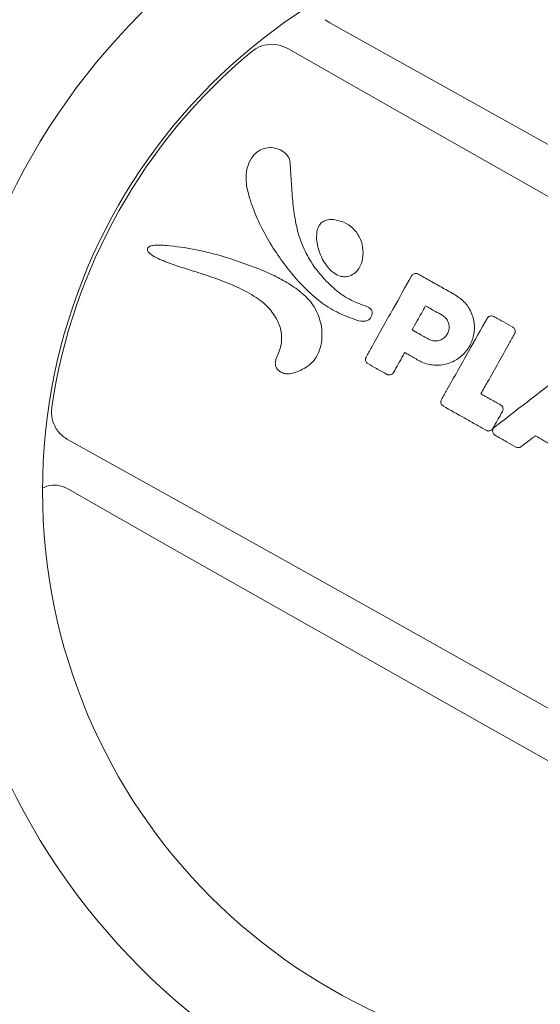
# Model space of a CAD drawing. Extents: x -307 to 546, y -319 to 357.
# Drawn here: x 95 to 100, y -199 to -190 of the extents above; entities that cross this region are included whole.
import ezdxf

# ---------------------------------------------------------------- set-up
doc = ezdxf.new("R2010")
doc.units = 0
doc.header["$LTSCALE"] = 500
doc.header["$MEASUREMENT"] = 0
doc.layers.get('Defpoints').update_dxf_attribs({"linetype": 'CONTINUOUS'})
doc.layers.add('PW_DIMS_ASTM', color=30, linetype='CONTINUOUS')
doc.layers.add('PW_SITE', color=7, linetype='CONTINUOUS')
doc.styles.add('PW-DIMS', font='arial.ttf', dxfattribs={"width": 0.8, "height": 6})
doc.dimstyles.new('PW-DETAIL', dxfattribs={"dimtxt": 8, "dimasz": 8, "dimexe": 3, "dimexo": 2, "dimgap": 1.5, "dimtad": 0, "dimtih": 1, "dimtoh": 1, "dimrnd": 1, "dimzin": 12, "dimdsep": 46, "dimlunit": 3, "dimtxsty": 'PW-DIMS', "dimcen": 0.03, "dimse1": 1, "dimse2": 1, "dimclrd": 256, "dimclre": 256, "dimclrt": 256, "dimadec": 0, "dimazin": 0, "dimtfac": 0.2, "dimtix": 1, "dimtofl": 0, "dimtmove": 0, "dimatfit": 3, "dimfxl": 1, "dimtolj": 1, "dimtzin": 0, "dimarcsym": 0})

# ---------------------------------------------------------------- blocks, each defined once
blk = doc.blocks.new('*D6')
at = {"layer": 'Defpoints', "color": 0, "transparency": 16777216}
for p in [(-291.1698, 324.3601), (129.811, 324.3601), (-177.3464, -318.6399)]:
    blk.add_point(p, dxfattribs=at)
at = {"layer": 'PW_DIMS_ASTM', "lineweight": -2, "transparency": 16777216}
for p, q in [((-291.1698, 316.3601), (-291.1698, 12.7707)), ((-291.1698, -310.6399), (-291.1698, -7.0506))]:
    blk.add_line(p, q, dxfattribs=at)
at = {"layer": 'PW_DIMS_ASTM', "transparency": 16777216}
for points in [[(-292.5031, 316.3601), (-289.8364, 316.3601), (-291.1698, 324.3601)], [(-292.5031, -310.6399), (-289.8364, -310.6399), (-291.1698, -318.6399)]]:
    blk.add_solid(points, dxfattribs=at)
at = {"layer": 'PW_DIMS_ASTM', "transparency": 16777216, "char_height": 6, "attachment_point": 5, "style": 'PW-DIMS'}
for s, insert in [('\\A1;53\'-7"', (-291.1698, 7.4256)), ('\\A1;[16.35M]', (-291.1698, -2.4851))]:
    blk.add_mtext(s, dxfattribs=dict(at, insert=insert))

msp = doc.modelspace()

# ---------------------------------------------------------------- linework, layer by layer
at = {"layer": 'PW_SITE', "linetype": 'Continuous', "lineweight": 15}
for p, q in [((98.0969, -189.668), (98.0496, -189.6351)), ((95.4196, -194.3117), (95.4723, -194.3351))]:
    msp.add_line(p, q, dxfattribs=at)
at = {"layer": 'PW_SITE', "linetype": 'Continuous', "lineweight": 15, "flags": 128}
for points in [[(106.466, -194.3745), (105.4232, -193.7809), (104.3793, -193.1887), (103.3344, -192.5979), (102.2885, -192.0087), (101.2417, -191.4211), (100.1942, -190.835), (99.1459, -190.2507), (98.0969, -189.668)], [(97.6773, -189.9237), (98.7721, -190.5474), (99.8681, -191.1695), (100.9653, -191.7899), (102.0636, -192.4087), (103.1628, -193.0258), (104.2629, -193.641), (105.3638, -194.2544), (106.4655, -194.8659)], [(104.261, -198.7859), (103.1662, -198.1622), (102.0702, -197.5401), (100.973, -196.9197), (99.8747, -196.3009), (98.7755, -195.6839), (97.6754, -195.0686), (96.5744, -194.4552), (95.4728, -193.8437)], [(95.4723, -194.3351), (96.5151, -194.9287), (97.559, -195.521), (98.6039, -196.1117), (99.6498, -196.7009), (100.6965, -197.2885), (101.7441, -197.8746), (102.7924, -198.4589), (103.8413, -199.0416)]]:
    msp.add_lwpolyline(points, dxfattribs=at)
at = {"layer": 'PW_SITE', "linetype": 'Continuous', "lineweight": 15}
for radius in [6.7513, 5.7513]:
    msp.add_circle((100.9691, -194.3548), radius, dxfattribs=at)
msp.add_arc((100.9691, -194.3548), 5.7207, 129.73774, 171.55793, dxfattribs=at)
for points, knots in [([(97.3121, -189.9557), (97.3293, -189.943), (97.3757, -189.9089), (97.4666, -189.8799), (97.5776, -189.8791), (97.6441, -189.9088), (97.6773, -189.9237)], [0, 0, 0, 0, 0.164759, 0.442782, 0.721587, 1, 1, 1, 1]), ([(98.3466, -192.6378), (98.2855, -192.615), (98.1635, -192.5694), (97.997, -192.4613), (97.848, -192.3281), (97.7126, -192.1779), (97.5866, -192.0106), (97.4689, -191.8285), (97.3663, -191.6292), (97.2934, -191.4366), (97.2526, -191.2652), (97.261, -191.1269), (97.3035, -191.0273), (97.3633, -190.9582), (97.4345, -190.9214), (97.5104, -190.9131), (97.5838, -190.9291), (97.6432, -190.9622), (97.6809, -191.0045), (97.6957, -191.04), (97.6977, -191.0616), (97.6984, -191.0697)], [0, 0, 0, 0, 0.075784, 0.151512, 0.229803, 0.30842, 0.386941, 0.473896, 0.561004, 0.647747, 0.713786, 0.764999, 0.806287, 0.837878, 0.869699, 0.897219, 0.925233, 0.956221, 0.974768, 0.990511, 1, 1, 1, 1]), ([(97.6984, -191.0697), (97.703, -191.1374), (97.7122, -191.2728), (97.7253, -191.4758), (97.7532, -191.675), (97.8061, -191.8667), (97.8906, -192.0446), (98.0089, -192.2018), (98.1424, -192.3349), (98.2657, -192.4258), (98.3716, -192.4729), (98.4363, -192.495), (98.483, -192.5135), (98.5062, -192.5297), (98.519, -192.5498), (98.5233, -192.5709), (98.5194, -192.5966), (98.5075, -192.6221), (98.4878, -192.6424), (98.4617, -192.6547), (98.4126, -192.6587), (98.3741, -192.6465), (98.3466, -192.6378)], [0, 0, 0, 0, 0.098367, 0.196716, 0.294796, 0.389493, 0.483948, 0.578489, 0.673135, 0.756786, 0.798611, 0.840533, 0.855905, 0.871438, 0.880603, 0.889792, 0.901945, 0.917666, 0.92992, 0.942192, 0.958576, 1, 1, 1, 1]), ([(98.3, -192.2008), (98.2838, -192.205), (98.2512, -192.2135), (98.1939, -192.204), (98.1262, -192.1692), (98.066, -192.1062), (98.0191, -192.0299), (97.9875, -191.9532), (97.9669, -191.8718), (97.9623, -191.7969), (97.9722, -191.7332), (97.9934, -191.6875), (98.0262, -191.6563), (98.069, -191.6379), (98.107, -191.6353), (98.1312, -191.6372), (98.1359, -191.6376)], [0, 0, 0, 0, 0.057476, 0.115253, 0.196342, 0.317091, 0.411137, 0.505297, 0.603138, 0.700609, 0.762571, 0.82506, 0.870626, 0.916171, 0.98347, 1, 1, 1, 1]), ([(98.1359, -191.6376), (98.1707, -191.6443), (98.2407, -191.6578), (98.3311, -191.7204), (98.3976, -191.8079), (98.432, -191.9152), (98.4316, -192.0217), (98.4024, -192.1084), (98.3583, -192.1703), (98.3192, -192.1908), (98.3, -192.2008)], [0, 0, 0, 0, 0.137739, 0.276859, 0.419739, 0.561638, 0.710767, 0.828945, 0.916401, 1, 1, 1, 1]), ([(97.4976, -192.537), (97.4765, -192.5147), (97.4344, -192.4701), (97.3247, -192.3924), (97.1684, -192.3097), (96.9648, -192.2295), (96.7242, -192.15), (96.5256, -192.0895), (96.3756, -192.0289), (96.3161, -191.997), (96.28, -191.9678), (96.2695, -191.9481), (96.268, -191.9379), (96.2688, -191.931), (96.2708, -191.9246), (96.2743, -191.9189), (96.2815, -191.9113), (96.2971, -191.9018), (96.336, -191.8925), (96.3937, -191.8916), (96.5326, -191.9024), (96.7397, -191.9319), (97.0493, -192.0061), (97.2604, -192.0845), (97.3845, -192.1306)], [0, 0, 0, 0, 0.035888, 0.071833, 0.157031, 0.242687, 0.328358, 0.454416, 0.486179, 0.517837, 0.533778, 0.539412, 0.543591, 0.545663, 0.547544, 0.55134, 0.5534, 0.559844, 0.572377, 0.599719, 0.627209, 0.73594, 0.84481, 1, 1, 1, 1]), ([(97.3845, -192.1306), (97.436, -192.1526), (97.5388, -192.1965), (97.6864, -192.2761), (97.804, -192.3577), (97.8893, -192.4393), (97.945, -192.5146), (97.9858, -192.5989), (98.0113, -192.6878), (98.0209, -192.7785), (98.0144, -192.8816), (97.9834, -192.9874), (97.9152, -193.0813), (97.8377, -193.1323), (97.7675, -193.1644), (97.7109, -193.1818), (97.658, -193.1855), (97.6138, -193.1715), (97.5808, -193.1473), (97.559, -193.1187), (97.5495, -193.0892), (97.5521, -193.0477), (97.5725, -192.9968), (97.6074, -192.9142), (97.6193, -192.8219), (97.6052, -192.7318), (97.5729, -192.6391), (97.5283, -192.5787), (97.4976, -192.537)], [0, 0, 0, 0, 0.072603, 0.145242, 0.217472, 0.257769, 0.298008, 0.338434, 0.378861, 0.417553, 0.456228, 0.512475, 0.558205, 0.603813, 0.631169, 0.65843, 0.680324, 0.698895, 0.717424, 0.732703, 0.744766, 0.756814, 0.78592, 0.815214, 0.873454, 0.903296, 0.933187, 1, 1, 1, 1]), ([(98.4598, -193.0143), (98.4779, -192.9822), (98.5683, -192.8215), (98.7206, -192.5505), (98.8549, -192.3117), (98.9169, -192.2015)], [0, 0, 0, 0, 0.118626, 0.593129, 1, 1, 1, 1]), ([(98.9169, -192.2015), (98.9201, -192.197), (98.9264, -192.188), (98.9408, -192.1794), (98.9569, -192.1759), (98.9717, -192.1775), (98.9798, -192.1814), (98.9831, -192.1829)], [0, 0, 0, 0, 0.214389, 0.4288, 0.643464, 0.857851, 1, 1, 1, 1]), ([(98.9831, -192.1829), (99.0225, -192.2051), (99.1041, -192.251), (99.2278, -192.3206), (99.3122, -192.368), (99.3544, -192.3917)], [0, 0, 0, 0, 0.318269, 0.659134, 1, 1, 1, 1]), ([(99.3544, -192.3917), (99.3892, -192.4161), (99.4589, -192.4649), (99.5253, -192.5766), (99.553, -192.7018), (99.5372, -192.8298), (99.4801, -192.9451), (99.388, -193.035), (99.2713, -193.0894), (99.1434, -193.1019), (99.0464, -193.0791), (98.9973, -193.0536), (98.9856, -193.0475)], [0, 0, 0, 0, 0.107461, 0.214805, 0.322244, 0.429636, 0.536945, 0.644322, 0.751693, 0.859055, 0.966365, 1, 1, 1, 1]), ([(98.9218, -192.7422), (98.9385, -192.7124), (98.9694, -192.6575), (99.0145, -192.5774), (99.0428, -192.527), (99.0569, -192.5018)], [0, 0, 0, 0, 0.371291, 0.685645, 1, 1, 1, 1]), ([(99.0569, -192.5018), (99.0734, -192.5111), (99.1063, -192.5295), (99.1615, -192.5606), (99.2003, -192.5824), (99.2227, -192.595)], [0, 0, 0, 0, 0.297611, 0.595223, 1, 1, 1, 1]), ([(99.2227, -192.595), (99.2355, -192.604), (99.261, -192.6218), (99.2854, -192.6628), (99.2955, -192.7087), (99.2897, -192.7556), (99.2687, -192.7979), (99.235, -192.8308), (99.1922, -192.8508), (99.1453, -192.8553), (99.1098, -192.847), (99.0918, -192.8376), (99.0875, -192.8354)], [0, 0, 0, 0, 0.107581, 0.214922, 0.322384, 0.429758, 0.537065, 0.644441, 0.751814, 0.859131, 0.966484, 1, 1, 1, 1]), ([(99.6736, -192.627), (99.6767, -192.6225), (99.683, -192.6135), (99.6974, -192.6049), (99.7135, -192.6014), (99.7283, -192.603), (99.7364, -192.6069), (99.7397, -192.6084)], [0, 0, 0, 0, 0.214423, 0.428865, 0.643555, 0.857949, 1, 1, 1, 1]), ([(99.7397, -192.6084), (99.7559, -192.6175), (99.7882, -192.6357), (99.8518, -192.6715), (99.8993, -192.6982), (99.9307, -192.7158)], [0, 0, 0, 0, 0.253943, 0.507886, 1, 1, 1, 1]), ([(99.2164, -193.4398), (99.2345, -193.4077), (99.3249, -193.247), (99.4773, -192.976), (99.6116, -192.7372), (99.6736, -192.627)], [0, 0, 0, 0, 0.118613, 0.593067, 1, 1, 1, 1]), ([(99.0875, -192.8354), (99.0711, -192.8261), (99.0382, -192.8076), (98.9829, -192.7766), (98.9441, -192.7548), (98.9218, -192.7422)], [0, 0, 0, 0, 0.29761, 0.595219, 1, 1, 1, 1]), ([(99.9492, -192.782), (99.9312, -192.814), (99.8772, -192.91), (99.7872, -193.07), (99.6926, -193.2382), (99.634, -193.3424), (99.6114, -193.3826)], [0, 0, 0, 0, 0.159847, 0.479542, 0.799237, 1, 1, 1, 1]), ([(99.9307, -192.7158), (99.9351, -192.719), (99.9441, -192.7252), (99.9527, -192.7397), (99.9563, -192.7558), (99.9546, -192.7705), (99.9507, -192.7787), (99.9492, -192.782)], [0, 0, 0, 0, 0.214472, 0.428964, 0.643709, 0.858138, 1, 1, 1, 1]), ([(98.8476, -192.9699), (98.8423, -192.9794), (98.8209, -193.0174), (98.7835, -193.0839), (98.7515, -193.1408), (98.7354, -193.1693)], [0, 0, 0, 0, 0.142819, 0.571409, 1, 1, 1, 1]), ([(98.9856, -193.0475), (98.9693, -193.0383), (98.9366, -193.02), (98.8906, -192.9941), (98.8609, -192.9774), (98.8476, -192.9699)], [0, 0, 0, 0, 0.354842, 0.709684, 1, 1, 1, 1]), ([(98.4783, -193.0805), (98.4738, -193.0773), (98.4649, -193.0711), (98.4563, -193.0566), (98.4527, -193.0405), (98.4543, -193.0258), (98.4583, -193.0176), (98.4598, -193.0143)], [0, 0, 0, 0, 0.214509, 0.429034, 0.643789, 0.858193, 1, 1, 1, 1]), ([(98.6693, -193.1879), (98.6522, -193.1782), (98.6179, -193.159), (98.5543, -193.1232), (98.5077, -193.097), (98.4783, -193.0805)], [0, 0, 0, 0, 0.268971, 0.537943, 1, 1, 1, 1]), ([(99.7482, -193.7172), (99.7755, -193.6961), (99.9116, -193.591), (100.1789, -193.3846), (100.4189, -193.1993), (100.55, -193.0981)], [0, 0, 0, 0, 0.101913, 0.509566, 1, 1, 1, 1]), ([(98.7354, -193.1693), (98.7323, -193.1738), (98.726, -193.1828), (98.7116, -193.1914), (98.6955, -193.1949), (98.6807, -193.1933), (98.6725, -193.1894), (98.6693, -193.1879)], [0, 0, 0, 0, 0.214407, 0.428834, 0.643526, 0.857947, 1, 1, 1, 1]), ([(99.6114, -193.3826), (99.613, -193.3834), (99.6466, -193.4024), (99.7124, -193.4394), (99.7767, -193.4755), (99.8088, -193.4936)], [0, 0, 0, 0, 0.02353, 0.511765, 1, 1, 1, 1]), ([(99.235, -193.506), (99.2305, -193.5028), (99.2215, -193.4966), (99.2129, -193.4821), (99.2094, -193.466), (99.211, -193.4513), (99.2149, -193.4431), (99.2164, -193.4398)], [0, 0, 0, 0, 0.214477, 0.428975, 0.643711, 0.858119, 1, 1, 1, 1]), ([(99.8088, -193.4936), (99.8133, -193.4967), (99.8223, -193.503), (99.8309, -193.5174), (99.8344, -193.5335), (99.8328, -193.5483), (99.8289, -193.5565), (99.8274, -193.5597)], [0, 0, 0, 0, 0.214466, 0.428954, 0.643684, 0.858098, 1, 1, 1, 1]), ([(95.4728, -193.8437), (95.4428, -193.823), (95.3829, -193.7817), (95.3262, -193.6869), (95.3035, -193.5942), (95.3086, -193.5367), (95.3105, -193.515)], [0, 0, 0, 0, 0.278311, 0.556609, 0.831909, 1, 1, 1, 1]), ([(99.6656, -193.7482), (99.629, -193.7276), (99.5556, -193.6863), (99.412, -193.6056), (99.3052, -193.5455), (99.235, -193.506)], [0, 0, 0, 0, 0.255468, 0.510937, 1, 1, 1, 1]), ([(99.8274, -193.5597), (99.8194, -193.5739), (99.8034, -193.6023), (99.7715, -193.659), (99.7477, -193.7014), (99.7318, -193.7297)], [0, 0, 0, 0, 0.250751, 0.501503, 1, 1, 1, 1]), ([(99.7318, -193.7297), (99.7286, -193.7341), (99.7224, -193.7431), (99.7079, -193.7517), (99.6918, -193.7553), (99.6771, -193.7536), (99.6689, -193.7497), (99.6656, -193.7482)], [0, 0, 0, 0, 0.214438, 0.428895, 0.643607, 0.858023, 1, 1, 1, 1]), ([(99.7541, -193.7979), (99.7496, -193.7948), (99.7406, -193.7885), (99.732, -193.774), (99.7284, -193.7579), (99.7305, -193.7414), (99.7374, -193.7271), (99.7448, -193.7203), (99.7482, -193.7172)], [0, 0, 0, 0, 0.171273, 0.342551, 0.513482, 0.684454, 0.85542, 1, 1, 1, 1]), ([(99.9628, -193.9153), (99.9315, -193.8977), (99.8811, -193.8694), (99.8116, -193.8302), (99.7733, -193.8087), (99.7541, -193.7979)], [0, 0, 0, 0, 0.449132, 0.724566, 1, 1, 1, 1]), ([(100.157, -193.8027), (100.1497, -193.8084), (100.1291, -193.8242), (100.0954, -193.8503), (100.0558, -193.8808), (100.0294, -193.9012), (100.0162, -193.9114)], [0, 0, 0, 0, 0.156561, 0.437707, 0.718854, 1, 1, 1, 1]), ([(100.3907, -193.9341), (100.372, -193.9236), (100.3217, -193.8953), (100.2438, -193.8515), (100.1846, -193.8182), (100.157, -193.8027)], [0, 0, 0, 0, 0.23915, 0.646529, 1, 1, 1, 1]), ([(100.0162, -193.9114), (100.0116, -193.9143), (100.0023, -193.9201), (99.9857, -193.9223), (99.9722, -193.92), (99.9651, -193.9164), (99.9628, -193.9153)], [0, 0, 0, 0, 0.288301, 0.57659, 0.864402, 1, 1, 1, 1]), ([(95.2231, -194.3258), (95.2394, -194.3179), (95.2817, -194.2972), (95.3518, -194.2946), (95.3997, -194.3067), (95.4196, -194.3117)], [0, 0, 0, 0, 0.266762, 0.694954, 1, 1, 1, 1])]:
    msp.add_open_spline(points, degree=3, knots=knots, dxfattribs=at)

# ---------------------------------------------------------------- dimensions: what is measured, and where the dimension line sits
at = {"layer": 'PW_DIMS_ASTM'}
dim = msp.add_linear_dim(base=(-291.1698, 324.3601), p1=(-177.3464, -318.6399), p2=(129.811, 324.3601), angle=90, dimstyle='PW-DETAIL', override={"dimpost": '\\X'}, dxfattribs=at)
dim.commit()
dim.dimension.update_dxf_attribs({"geometry": '*D6', "text_midpoint": (-291.1698, 2.8601)})

doc.saveas('drawing.dxf')
